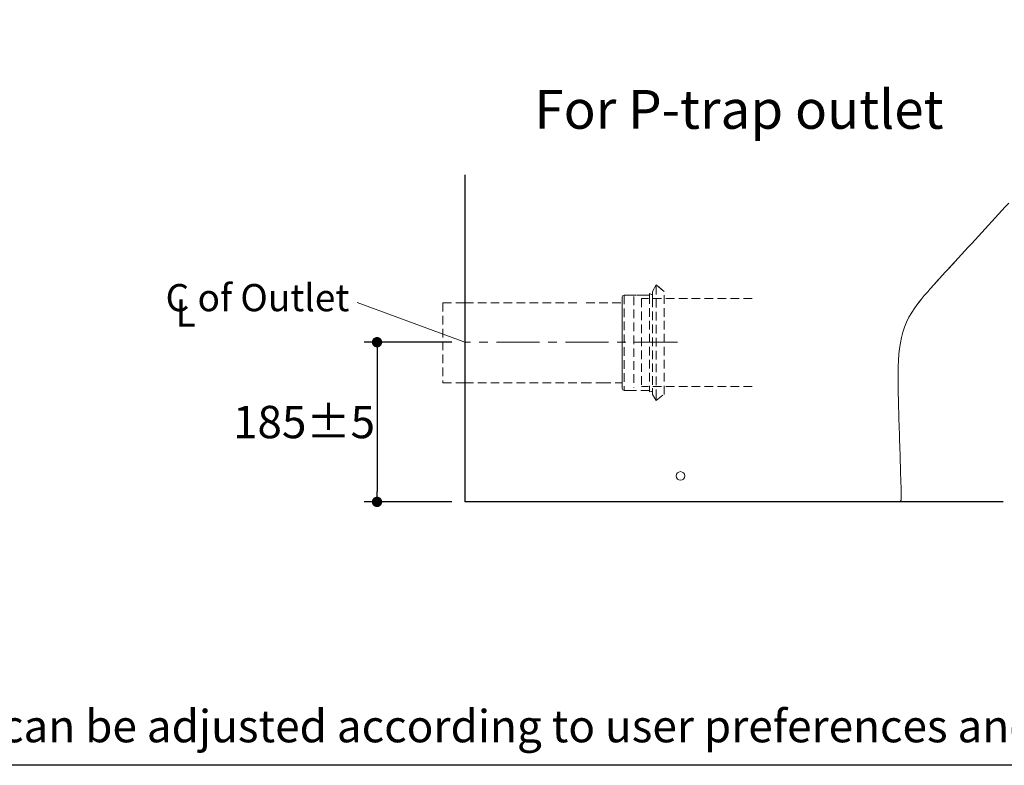
# Model space of a CAD drawing. Units: inches. Extents: x 72 to 4817, y 267 to 3788.
# Drawn here: x 2045 to 3186, y 775 to 1639 of the extents above; entities that cross this region are included whole.
import ezdxf

# ---------------------------------------------------------------- set-up
doc = ezdxf.new("R2010")
doc.units = ezdxf.units.IN
doc.header["$MEASUREMENT"] = 0
doc.linetypes.add('CENTER', pattern=[2, 1.25, -0.25, 0.25, -0.25])
doc.linetypes.add('HIDDEN', pattern=[0.375, 0.25, -0.125])
doc.layers.get('0').update_dxf_attribs({"lineweight": 20})
for name, color, linetype, lineweight in [('Center line', 4, 'CENTER', 13), ('Dimensions', 7, 'Continuous', 13), ('Hidden', 7, 'Continuous', 15)]:
    doc.layers.add(name, color=color, linetype=linetype, lineweight=lineweight)
for name, color, linetype in [('Text', 7, 'Continuous'), ('Title box', 7, 'Continuous'), ('Wall_Floor', 7, 'Continuous')]:
    doc.layers.add(name, color=color, linetype=linetype)
doc.styles.get("Standard").update_dxf_attribs({"font": 'helr45w.ttf'})
doc.dimstyles.get("Standard").update_dxf_attribs({"dimscale": 15, "dimtxt": 2.5, "dimasz": 0.8, "dimexe": 1, "dimexo": 1, "dimgap": 1, "dimtad": 2, "dimtih": 1, "dimtoh": 1, "dimdec": 0, "dimzin": 0, "dimdsep": 46, "dimtxsty": 'Standard', "dimblk": 'DOT', "dimcen": 2, "dimclrd": 1, "dimclre": 1, "dimclrt": 1, "dimadec": 0, "dimazin": 0, "dimtfac": 1, "dimtdec": 0, "dimtofl": 0, "dimtmove": 0, "dimatfit": 3, "dimfxl": 1, "dimtolj": 1, "dimtzin": 0, "dimarcsym": 0})

# ---------------------------------------------------------------- blocks, each defined once
blk = doc.blocks.new('_Dot')
at = {"color": 0, "linetype": 'ByBlock', "lineweight": -2}
blk.add_line((-0.5, 0), (-1, 0), dxfattribs=at)
at = {"color": 0, "linetype": 'ByBlock', "const_width": 0.5}
blk.add_lwpolyline([(-0.25, 0, 1), (0.25, 0, 1)], format="xyb", close=True, dxfattribs=at)
blk = doc.blocks.new('*D23')
at = {"layer": 'Defpoints', "color": 0, "transparency": 16777216}
for p in [(2560.7, 1265.7), (2458.9, 1080.7), (2560.7, 1080.7)]:
    blk.add_point(p, dxfattribs=at)
at = {"layer": 'Dimensions', "color": 1, "lineweight": -2, "transparency": 16777216}
for p, q in [((2545.7, 1265.7), (2443.9, 1265.7)), ((2458.9, 1253.7), (2458.9, 1092.7)), ((2545.7, 1080.7), (2443.9, 1080.7))]:
    blk.add_line(p, q, dxfattribs=at)
at = {"layer": 'Dimensions', "color": 1, "lineweight": -2, "transparency": 16777216, "xscale": 12, "yscale": 12, "zscale": 12}
for p, rotation in [((2458.9, 1265.7), 90), ((2458.9, 1080.7), 270)]:
    blk.add_blockref('_Dot', p, dxfattribs=dict(at, rotation=rotation))
at = {"layer": 'Dimensions', "color": 1, "transparency": 16777216, "insert": (2374.2, 1173.2), "char_height": 37.5, "attachment_point": 5}
blk.add_mtext('\\A1;185%%P5', dxfattribs=at)

msp = doc.modelspace()

# ---------------------------------------------------------------- linework, layer by layer
msp.add_line((2560.7, 1080.7), (2560.7, 1436.4))
at = {"color": 7, "linetype": 'Continuous'}
for p, q in [((3128.9, 1358.9), (3128.9, 1358.9)), ((3113.9, 1342.6), (3118.6, 1347.6)), ((3107.9, 1336), (3111.1, 1339.5)), ((3108.9, 1337.1), (3110.7, 1339.1)), ((3110.7, 1339.1), (3111.4, 1339.8)), ((3111.4, 1339.8), (3113.9, 1342.6)), ((2560.7, 1080.7), (3063.8, 1080.7))]:
    msp.add_line(p, q, dxfattribs=at)
for points in [[(3118, 1347.1), (3121.8, 1351.1), (3125.7, 1355.4), (3128.9, 1358.9)], [(3104.1, 1331.7), (3104.8, 1332.6), (3107.9, 1336)], [(3111.1, 1339.5), (3114.5, 1343.2), (3118, 1347.1)], [(3063.3, 1237.5), (3063.6, 1244.6), (3064.1, 1251.7), (3064.8, 1258.4), (3065.7, 1264.9), (3066.9, 1271.2), (3068.5, 1277.3), (3070.5, 1283.2), (3072.9, 1289), (3075.7, 1294.7), (3078.9, 1300.2), (3082.5, 1305.6), (3086.5, 1311), (3089.7, 1315.1)]]:
    msp.add_lwpolyline(points, dxfattribs=at)
for centre, radius, start, end in [((-2469.5, 6495.4), 7597.7, 317.34828, 317.46338), ((4081.5, 451.9), 1315.2, 137.6947, 138.0071), ((3852.7, 657.9), 1007.2, 138.0094, 138.3588), ((3239.2, 1193.9), 192.5, 140.9806, 142.8168)]:
    msp.add_arc(centre, radius, start, end, dxfattribs=at)
for points in [[(3128.9, 1358.9), (3149.7, 1381.6), (3170.5, 1404.3), (3191.3, 1427)], [(3089.7, 1315.1), (3093, 1319.2), (3096.5, 1323.2), (3100, 1327.2)]]:
    msp.add_open_spline(points, degree=3, dxfattribs=at)
for points, knots in [([(3066.8, 1083.6), (3066.5, 1096.5), (3065.8, 1122.1), (3064.6, 1160.6), (3063.5, 1192.6), (3063.1, 1218.2), (3063.1, 1231.1), (3063.3, 1237.5)], [0, 0, 0, 0, 0.250682, 0.500316, 0.750129, 0.875086, 1, 1, 1, 1]), ([(3063.8, 1080.7), (3064.6, 1080.7), (3066.2, 1081.3), (3066.8, 1082.9), (3066.8, 1083.6)], [0, 0, 0, 0, 0.500163, 1, 1, 1, 1])]:
    msp.add_open_spline(points, degree=3, knots=knots, dxfattribs=at)
at = {"layer": 'Center line', "color": 4, "linetype": 'CENTER', "ltscale": 40}
msp.add_line((2807.4, 1265.7), (2560.7, 1265.7), dxfattribs=at)
at = {"layer": 'Dimensions'}
msp.add_lwpolyline([(2435.8, 1311.7), (2560.7, 1265.7)], dxfattribs=at)
msp.add_circle((2810.7, 1110.7), 5, dxfattribs=at)
at = {"layer": 'Hidden', "color": 9, "linetype": 'HIDDEN', "ltscale": 40}
for p, q in [((2782.7, 1330.8), (2782.7, 1198)), ((2743.8, 1319.7), (2743.2, 1318.1)), ((2743.8, 1319.7), (2743.2, 1318.1)), ((2745.5, 1320.3), (2743.8, 1319.7)), ((2745.5, 1320.3), (2743.8, 1319.7)), ((2745.5, 1319.8), (2745.5, 1209.8)), ((2756.8, 1318.6), (2756.8, 1213.1)), ((2765.7, 1316.2), (2765.7, 1214.2)), ((2777.1, 1320.9), (2774.8, 1322)), ((2774.8, 1320.3), (2774.8, 1210.2)), ((2778.2, 1324.3), (2778.2, 1316.9)), ((2778.2, 1324.3), (2778.2, 1316.9)), ((2778.2, 1316.2), (2778.2, 1205.3)), ((2791.7, 1205.3), (2791.7, 1324.2)), ((2535.1, 1311.3), (2560.7, 1311.3)), ((2535.1, 1311.3), (2535.1, 1218.8)), ((2560.7, 1311.3), (2694.6, 1311.3)), ((2701.4, 1311.3), (2742.6, 1311.3)), ((2535.1, 1218.8), (2560.7, 1218.8)), ((2560.7, 1218.8), (2697.6, 1218.8)), ((2697.6, 1218.8), (2720, 1218.8)), ((2720, 1218.8), (2742.6, 1218.8)), ((2743.2, 1212.1), (2743.8, 1210.4)), ((2743.2, 1212.1), (2743.8, 1210.4)), ((2743.8, 1210.4), (2745.5, 1209.8)), ((2743.8, 1210.4), (2745.5, 1209.8)), ((2778.2, 1212.6), (2778.2, 1205.3)), ((2752.2, 1209.8), (2745.5, 1209.8)), ((2774.7, 1209.8), (2745.5, 1209.8)), ((2777.1, 1208.7), (2774.8, 1208.1)), ((2782.7, 1198), (2791.7, 1205.3)), ((2782.7, 1201.3), (2782.7, 1198))]:
    msp.add_line(p, q, dxfattribs=at)
for points in [[(2893.7, 1316.2), (2765.7, 1316.2)], [(2893.7, 1214.2), (2765.7, 1214.2)]]:
    msp.add_lwpolyline(points, dxfattribs=at)
for points in [[(2782.7, 1332.1), (2782.7, 1332.1), (2778.2, 1324.3), (2778.2, 1324.3)], [(2778.2, 1324.3), (2778.2, 1324.3), (2782.7, 1332.1), (2782.7, 1332.1)], [(2782.7, 1332.1), (2782.7, 1332.1), (2791.7, 1324.3), (2791.7, 1324.3)], [(2791.7, 1324.3), (2791.7, 1324.3), (2782.7, 1332.1), (2782.7, 1332.1)], [(2743.2, 1318.1), (2743.2, 1318.1), (2743.2, 1212.1), (2743.2, 1212.1)], [(2743.2, 1212.1), (2743.2, 1212.1), (2743.2, 1318.1), (2743.2, 1318.1)], [(2774.7, 1320.3), (2774.7, 1320.3), (2745.5, 1320.3), (2745.5, 1320.3)], [(2745.5, 1320.3), (2745.5, 1320.3), (2774.7, 1320.3), (2774.7, 1320.3)], [(2774.8, 1322), (2774.8, 1322), (2774.8, 1320.3), (2774.8, 1320.3)], [(2774.8, 1320.3), (2774.8, 1320.3), (2774.8, 1322), (2774.8, 1322)], [(2777.1, 1320.9), (2777.1, 1320.9), (2778.2, 1320.9), (2778.2, 1320.9)], [(2778.2, 1320.9), (2778.2, 1320.9), (2777.1, 1320.9), (2777.1, 1320.9)], [(2774.8, 1209.8), (2774.8, 1209.8), (2774.8, 1208.1), (2774.8, 1208.1)], [(2774.8, 1208.1), (2774.8, 1208.1), (2774.8, 1209.8), (2774.8, 1209.8)], [(2777.1, 1208.7), (2777.1, 1208.7), (2778.2, 1208.7), (2778.2, 1208.7)], [(2778.2, 1208.7), (2778.2, 1208.7), (2777.1, 1208.7), (2777.1, 1208.7)], [(2778.2, 1205.3), (2778.2, 1205.3), (2782.7, 1198), (2782.7, 1198)], [(2782.7, 1198), (2782.7, 1198), (2778.2, 1205.3), (2778.2, 1205.3)]]:
    msp.add_open_spline(points, degree=3, dxfattribs=at)
at = {"layer": 'Title box'}
msp.add_lwpolyline([(574.4, 775.5), (574.4, 3788.1), (4817.2, 3788.1), (4817.2, 775.5)], close=True, dxfattribs=at)
at = {"layer": 'Wall_Floor', "color": 100}
for p in [(2560.7, 1459.7), (3184.9, 1080.7)]:
    msp.add_line(p, (2560.7, 1080.7), dxfattribs=at)

# ---------------------------------------------------------------- texts
at = {"layer": 'Dimensions', "insert": (897.7, 847.1), "char_height": 45, "width": 3075.453, "attachment_point": 1}
msp.add_mtext('{\\H0.83333x;* The recommended dimension for installation can be adjusted according to user preferences and layout}.', dxfattribs=at)
at = {"layer": 'Text'}
for s, height, p in [('For P-trap outlet', 45, (2641.4, 1513)), ('C of Outlet', 31.5, (2213.7, 1301.6)), ('L', 31.5, (2225.4, 1283.8))]:
    msp.add_text(s, height=height, dxfattribs=at).set_placement(p)

# ---------------------------------------------------------------- dimensions: what is measured, and where the dimension line sits
at = {"layer": 'Dimensions'}
dim = msp.add_linear_dim(base=(2458.9, 1080.7), p1=(2560.7, 1265.7), p2=(2560.7, 1080.7), angle=90, text='185%%P5', dimstyle='Standard', dxfattribs=at)
dim.commit()
dim.dimension.update_dxf_attribs({"geometry": '*D23', "text_midpoint": (2374.2, 1173.2)})

doc.saveas('drawing.dxf')
